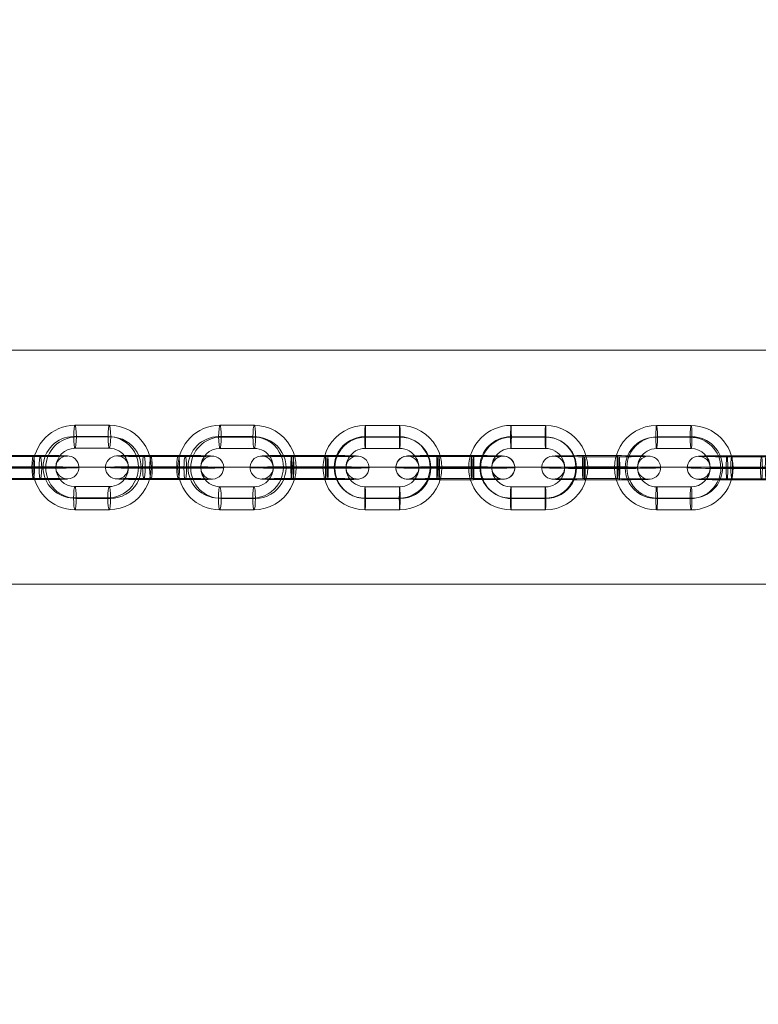
# Model space of a CAD drawing. Units: millimetres. Extents: x -8640 to 4385, y -7311 to 2514.
# Drawn here: x -3854 to -3662, y -2497 to -2241 of the extents above; entities that cross this region are included whole.
import ezdxf

# ---------------------------------------------------------------- set-up
doc = ezdxf.new("R2010")
doc.units = ezdxf.units.MM
doc.header["$MEASUREMENT"] = 0
doc.linetypes.add('DGN Style 2', pattern=[227.729065, 136.637439, -91.091626])
for name, color, linetype, lineweight in [('Level 15', 7, 'Continuous', 0), ('Level 8', 18, 'Continuous', 0), ('orbit - Level 25', 253, 'Continuous', 0), ('orbit - Level 26', 253, 'Continuous', 0)]:
    doc.layers.add(name, color=color, linetype=linetype, lineweight=lineweight)

# ---------------------------------------------------------------- blocks, each defined once
blk = doc.blocks.new('From Smart Solid_281')
at = {"layer": 'orbit - Level 26', "color": 252}
for p, q in [((4.51, 11), (-4.49, 11)), ((4.41, 8.05), (-4.58, 8.05)), ((4.6, 7.95), (-4.4, 7.95)), ((4.5, 5), (-4.49, 5)), ((-4.5, -5), (4.49, -5)), ((-4.6, -7.95), (4.4, -7.95)), ((-4.41, -8.05), (4.58, -8.05)), ((-4.51, -11), (4.49, -11))]:
    blk.add_line(p, q, dxfattribs=at)
for centre, major_axis, start_param, end_param in [((-4.5, 0), (-5.32, -9.63), 3.645887, 6.787479), ((4.5, 0), (-5.32, -9.63), 0.504294, 3.645887), ((-4.59, 0.05), (-3.87, -7), 3.645887, 6.787479), ((-4.4, -0.05), (-3.87, -7), 3.645887, 6.787479), ((4.4, 0.05), (-3.87, -7), 0.504294, 3.645887), ((4.59, -0.05), (-3.87, -7), 0.504294, 3.645887), ((-4.5, 0), (-2.42, -4.38), 3.645887, 6.787479), ((4.5, 0), (-2.42, -4.38), 0.504294, 3.645887)]:
    blk.add_ellipse(centre, major_axis=major_axis, ratio=0.999371, start_param=start_param, end_param=end_param, dxfattribs=at)
for centre, major_axis, ratio in [((-4.49, 8), (0, -3), 0.031059), ((-4.49, 8), (0, -3), 0.031059), ((4.51, 8), (0, -3), 0.031059), ((12.49, -0.01), (-3, 0), 0.017141)]:
    blk.add_ellipse(centre, major_axis=major_axis, ratio=ratio, dxfattribs=at)
at = {"layer": 'orbit - Level 26', "color": 252, "extrusion": (0, 0, -1)}
for centre, major_axis, ratio in [((-12.49, 0.01), (3, 0), 0.017141), ((-4.51, -8), (0, 3), 0.031059), ((4.49, -8), (0, 3), 0.031059), ((4.49, -8), (0, 3), 0.031059)]:
    blk.add_ellipse(centre, major_axis=major_axis, ratio=ratio, dxfattribs=at)
blk = doc.blocks.new('From Smart Solid_282')
at = {"layer": 'orbit - Level 26', "color": 252}
for p, q in [((4.48, 11), (-4.5, 11)), ((4.25, 7.95), (-4.72, 7.95)), ((4.71, 8.05), (-4.27, 8.05)), ((4.48, 5), (-4.49, 5)), ((-4.48, -5), (4.49, -5)), ((-4.71, -8.05), (4.27, -8.05)), ((-4.25, -7.95), (4.72, -7.95)), ((-4.48, -11), (4.5, -11))]:
    blk.add_line(p, q, dxfattribs=at)
for centre, major_axis, start_param, end_param in [((-4.49, 0), (2.36, -10.74), 2.925424, 6.067017), ((4.49, 0), (2.36, -10.74), 6.067017, 9.208609), ((-4.72, -0.05), (1.72, -7.81), 2.925424, 6.067017), ((-4.26, 0.05), (1.72, -7.81), 2.925424, 6.067017), ((4.26, -0.05), (1.72, -7.81), 6.067017, 9.208609), ((4.72, 0.05), (1.72, -7.81), 6.067017, 9.208609), ((-4.49, 0), (1.07, -4.88), 2.925424, 6.067017), ((4.49, 0), (1.07, -4.88), 6.067017, 9.208609)]:
    blk.add_ellipse(centre, major_axis=major_axis, ratio=0.996957, start_param=start_param, end_param=end_param, dxfattribs=at)
at = {"layer": 'orbit - Level 26', "color": 252, "extrusion": (0, 0, -1)}
for centre, major_axis, ratio in [((-4.49, 8), (0, -3), 0.076134), ((-4.49, 8), (0, -3), 0.076134), ((4.48, 8), (0, -3), 0.076134), ((-12.46, 0), (3, 0), 0.016719)]:
    blk.add_ellipse(centre, major_axis=major_axis, ratio=ratio, dxfattribs=at)
at = {"layer": 'orbit - Level 26', "color": 252}
for centre, major_axis, ratio in [((12.46, 0), (-3, 0), 0.016719), ((-4.48, -8), (0, 3), 0.076134), ((4.49, -8), (0, 3), 0.076134), ((4.49, -8), (0, 3), 0.076134)]:
    blk.add_ellipse(centre, major_axis=major_axis, ratio=ratio, dxfattribs=at)
blk = doc.blocks.new('From Smart Solid_285')
at = {"layer": 'orbit - Level 26', "color": 252}
for p, q in [((4.25, 3.13), (-4.74, 3.14)), ((-4.25, 2.86), (4.75, 2.86)), ((4.16, 0.19), (-4.84, 0.19)), ((4.34, 0.08), (-4.65, 0.09)), ((-4.34, -0.08), (4.65, -0.09)), ((-4.16, -0.19), (4.84, -0.19)), ((4.25, -2.86), (-4.75, -2.86)), ((-4.25, -3.14), (4.74, -3.14))]:
    blk.add_line(p, q, dxfattribs=at)
for centre, major_axis, ratio in [((-12.49, 0), (1.45, 2.63), 0.999371), ((-4.75, 0.14), (0, 3), 0.031059), ((-4.75, 0.14), (0, 3), 0.031059), ((4.25, 0.14), (0, 3), 0.031059)]:
    blk.add_ellipse(centre, major_axis=major_axis, ratio=ratio, dxfattribs=at)
for centre, major_axis, start_param, end_param in [((-4.5, 3), (-8, 0.01), 4.743458, 7.88505), ((4.5, 3), (-8, 0.01), 1.601865, 4.743458), ((-4.5, 0), (-11, 0.01), 4.743458, 7.88505), ((-4.5, 0), (-5, 0), 4.743458, 7.88505), ((4.5, 0), (-11, 0.01), 1.601865, 4.743458), ((4.5, 0), (-5, 0), 1.601865, 4.743458), ((-4.5, -3), (-8, 0.01), 4.743458, 7.88505), ((4.49, -3), (-8, 0.01), 1.601865, 4.743458)]:
    blk.add_ellipse(centre, major_axis=major_axis, ratio=0.017141, start_param=start_param, end_param=end_param, dxfattribs=at)
at = {"layer": 'orbit - Level 26', "color": 252, "extrusion": (0, 0, -1)}
for centre, major_axis, ratio in [((-4.25, -0.14), (0, 3), 0.031059), ((4.75, -0.14), (0, 3), 0.031059), ((4.75, -0.14), (0, 3), 0.031059), ((12.49, -0.01), (1.45, 2.63), 0.999371)]:
    blk.add_ellipse(centre, major_axis=major_axis, ratio=ratio, dxfattribs=at)
blk = doc.blocks.new('From Smart Solid_286')
at = {"layer": 'orbit - Level 26', "color": 252}
for p, q in [((-5.1, 2.87), (3.88, 2.86)), ((5.09, 3.13), (-3.88, 3.13)), ((4.87, 0.08), (-4.11, 0.08)), ((5.32, 0.18), (-3.65, 0.19)), ((-5.32, -0.18), (3.65, -0.19)), ((-4.87, -0.08), (4.11, -0.09)), ((-5.09, -3.13), (3.88, -3.14)), ((5.1, -2.87), (-3.87, -2.86))]:
    blk.add_line(p, q, dxfattribs=at)
for centre, major_axis, ratio in [((-12.46, 0), (-0.64, 2.93), 0.996957), ((-5.1, -0.13), (0, 3), 0.076134), ((3.88, -0.14), (0, 3), 0.076134), ((3.88, -0.14), (0, 3), 0.076134)]:
    blk.add_ellipse(centre, major_axis=major_axis, ratio=ratio, dxfattribs=at)
for centre, major_axis, start_param, end_param in [((-4.49, 3), (-8, -0.01), 4.63617, 7.777763), ((4.48, 3), (-8, -0.01), 1.494577, 4.63617), ((-4.49, 0), (-11, -0.01), 4.63617, 7.777763), ((-4.49, 0), (-5, 0), 4.63617, 7.777763), ((4.49, 0), (-11, -0.01), 1.494577, 4.63617), ((4.49, 0), (-5, 0), 1.494577, 4.63617), ((-4.48, -3), (-8, -0.01), 4.63617, 7.777763), ((4.49, -3), (-8, -0.01), 1.494577, 4.63617)]:
    blk.add_ellipse(centre, major_axis=major_axis, ratio=0.016719, start_param=start_param, end_param=end_param, dxfattribs=at)
at = {"layer": 'orbit - Level 26', "color": 252, "extrusion": (0, 0, -1)}
for centre, major_axis, ratio in [((-3.88, 0.14), (0, 3), 0.076134), ((-3.88, 0.14), (0, 3), 0.076134), ((5.1, 0.13), (0, 3), 0.076134), ((12.46, 0), (-0.64, 2.93), 0.996957)]:
    blk.add_ellipse(centre, major_axis=major_axis, ratio=ratio, dxfattribs=at)
blk = doc.blocks.new('From Smart Solid_287')
at = {"layer": 'orbit - Level 26', "color": 252}
for p, q in [((4.25, 3.14), (-4.74, 3.14)), ((-4.25, 2.86), (4.75, 2.86)), ((4.16, 0.19), (-4.84, 0.19)), ((4.34, 0.08), (-4.65, 0.09)), ((-4.34, -0.08), (4.65, -0.09)), ((-4.16, -0.19), (4.84, -0.19)), ((4.25, -2.86), (-4.75, -2.86)), ((-4.25, -3.13), (4.74, -3.14))]:
    blk.add_line(p, q, dxfattribs=at)
for centre, major_axis, ratio in [((-12.49, 0.01), (1.45, 2.63), 0.999371), ((-4.75, 0.14), (0, 3), 0.031059), ((-4.75, 0.14), (0, 3), 0.031059), ((4.25, 0.14), (0, 3), 0.031059)]:
    blk.add_ellipse(centre, major_axis=major_axis, ratio=ratio, dxfattribs=at)
for centre, major_axis, start_param, end_param in [((-4.49, 3), (-8, 0.01), 4.743458, 7.88505), ((4.5, 3), (-8, 0.01), 1.601865, 4.743458), ((-4.5, 0), (-11, 0.01), 4.743458, 7.88505), ((-4.5, 0), (-5, 0), 4.743458, 7.88505), ((4.5, 0), (-11, 0.01), 1.601865, 4.743458), ((4.5, 0), (-5, 0), 1.601865, 4.743458), ((-4.5, -3), (-8, 0.01), 4.743458, 7.88505), ((4.5, -3), (-8, 0.01), 1.601865, 4.743458)]:
    blk.add_ellipse(centre, major_axis=major_axis, ratio=0.017141, start_param=start_param, end_param=end_param, dxfattribs=at)
at = {"layer": 'orbit - Level 26', "color": 252, "extrusion": (0, 0, -1)}
for centre, major_axis, ratio in [((-4.25, -0.14), (0, 3), 0.031059), ((4.75, -0.14), (0, 3), 0.031059), ((4.75, -0.14), (0, 3), 0.031059), ((12.49, 0), (1.45, 2.63), 0.999371)]:
    blk.add_ellipse(centre, major_axis=major_axis, ratio=ratio, dxfattribs=at)
blk = doc.blocks.new('From Smart Solid_294')
at = {"layer": 'orbit - Level 26', "color": 252}
for p, q in [((4.5, 11), (-4.44, 11)), ((4.14, 8.05), (-4.8, 8.05)), ((4.84, 7.94), (-4.1, 7.95)), ((4.48, 5), (-4.46, 5)), ((-4.48, -5), (4.46, -5)), ((-4.84, -7.94), (4.1, -7.95)), ((-4.14, -8.05), (4.8, -8.05)), ((-4.5, -11), (4.44, -11))]:
    blk.add_line(p, q, dxfattribs=at)
for centre, major_axis, start_param, end_param in [((-4.47, 0), (-1.65, -10.88), 3.290684, 6.432276), ((4.47, 0), (-1.65, -10.88), 0.149091, 3.290684), ((-4.82, 0.05), (-1.2, -7.91), 3.290684, 6.432276), ((-4.12, -0.05), (-1.2, -7.91), 3.290684, 6.432276), ((4.12, 0.05), (-1.2, -7.91), 0.149091, 3.290684), ((4.82, -0.05), (-1.2, -7.91), 0.149091, 3.290684), ((-4.47, 0), (-0.75, -4.94), 3.290684, 6.432276), ((4.47, 0), (-0.75, -4.94), 0.149091, 3.290684)]:
    blk.add_ellipse(centre, major_axis=major_axis, ratio=0.99317, start_param=start_param, end_param=end_param, dxfattribs=at)
for centre, major_axis, ratio in [((-4.45, 8), (0, -3), 0.115382), ((-4.45, 8), (0, -3), 0.115382), ((4.49, 8), (0, -3), 0.115382), ((12.42, -0.01), (-3, 0.01), 0.017331)]:
    blk.add_ellipse(centre, major_axis=major_axis, ratio=ratio, dxfattribs=at)
at = {"layer": 'orbit - Level 26', "color": 252, "extrusion": (0, 0, -1)}
for centre, major_axis, ratio in [((-12.42, 0.01), (3, -0.01), 0.017331), ((-4.49, -8), (0, 3), 0.115382), ((4.45, -8), (0, 3), 0.115382), ((4.45, -8), (0, 3), 0.115382)]:
    blk.add_ellipse(centre, major_axis=major_axis, ratio=ratio, dxfattribs=at)
blk = doc.blocks.new('From Smart Solid_295')
at = {"layer": 'orbit - Level 26', "color": 252}
for p, q in [((4.5, 11), (-4.44, 11)), ((4.14, 8.05), (-4.8, 8.05)), ((4.84, 7.94), (-4.1, 7.95)), ((4.48, 5), (-4.46, 5)), ((-4.48, -5), (4.46, -5)), ((-4.84, -7.94), (4.1, -7.95)), ((-4.14, -8.05), (4.8, -8.05)), ((-4.5, -11), (4.44, -11))]:
    blk.add_line(p, q, dxfattribs=at)
for centre, major_axis, start_param, end_param in [((-4.47, 0), (-1.65, -10.88), 3.290684, 6.432276), ((4.47, 0), (-1.65, -10.88), 0.149091, 3.290684), ((-4.82, 0.05), (-1.2, -7.91), 3.290684, 6.432276), ((-4.12, -0.05), (-1.2, -7.91), 3.290684, 6.432276), ((4.12, 0.05), (-1.2, -7.91), 0.149091, 3.290684), ((4.82, -0.05), (-1.2, -7.91), 0.149091, 3.290684), ((-4.47, 0), (-0.75, -4.94), 3.290684, 6.432276), ((4.47, 0), (-0.75, -4.94), 0.149091, 3.290684)]:
    blk.add_ellipse(centre, major_axis=major_axis, ratio=0.99317, start_param=start_param, end_param=end_param, dxfattribs=at)
for centre, major_axis, ratio in [((-4.45, 8), (0, -3), 0.115382), ((-4.45, 8), (0, -3), 0.115382), ((4.49, 8), (0, -3), 0.115382), ((12.42, -0.01), (-3, 0.01), 0.017331)]:
    blk.add_ellipse(centre, major_axis=major_axis, ratio=ratio, dxfattribs=at)
at = {"layer": 'orbit - Level 26', "color": 252, "extrusion": (0, 0, -1)}
for centre, major_axis, ratio in [((-12.42, 0.01), (3, -0.01), 0.017331), ((-4.49, -8), (0, 3), 0.115382), ((4.45, -8), (0, 3), 0.115382), ((4.45, -8), (0, 3), 0.115382)]:
    blk.add_ellipse(centre, major_axis=major_axis, ratio=ratio, dxfattribs=at)
blk = doc.blocks.new('From Smart Solid_296')
at = {"layer": 'orbit - Level 26', "color": 252}
for p, q in [((3.55, 3.14), (-5.39, 3.14)), ((-3.54, 2.86), (5.4, 2.86)), ((3.2, 0.19), (-5.74, 0.19)), ((3.89, 0.09), (-5.05, 0.09)), ((-3.89, -0.09), (5.05, -0.09)), ((-3.2, -0.19), (5.74, -0.19)), ((3.54, -2.86), (-5.4, -2.86)), ((-3.55, -3.14), (5.39, -3.14))]:
    blk.add_line(p, q, dxfattribs=at)
for centre, major_axis, ratio in [((-12.42, 0.01), (0.45, 2.97), 0.99317), ((-5.39, 0.14), (0, 3), 0.115382), ((-5.39, 0.14), (0, 3), 0.115382), ((3.55, 0.14), (0, 3), 0.115382)]:
    blk.add_ellipse(centre, major_axis=major_axis, ratio=ratio, dxfattribs=at)
for centre, major_axis, start_param, end_param in [((-4.46, 3), (-8, 0.02), 4.828046, 7.969639), ((4.48, 3), (-8, 0.02), 1.686453, 4.828046), ((-4.47, 0), (-11, 0.03), 4.828046, 7.969639), ((-4.47, 0), (-5, 0.01), 4.828046, 7.969639), ((4.47, 0), (-11, 0.03), 1.686453, 4.828046), ((4.47, 0), (-5, 0.01), 1.686453, 4.828046), ((-4.48, -3), (-8, 0.02), 4.828046, 7.969639), ((4.46, -3), (-8, 0.02), 1.686453, 4.828046)]:
    blk.add_ellipse(centre, major_axis=major_axis, ratio=0.017331, start_param=start_param, end_param=end_param, dxfattribs=at)
at = {"layer": 'orbit - Level 26', "color": 252, "extrusion": (0, 0, -1)}
for centre, major_axis, ratio in [((-3.55, -0.14), (0, 3), 0.115382), ((5.39, -0.14), (0, 3), 0.115382), ((5.39, -0.14), (0, 3), 0.115382), ((12.42, -0.01), (0.45, 2.97), 0.99317)]:
    blk.add_ellipse(centre, major_axis=major_axis, ratio=ratio, dxfattribs=at)
blk = doc.blocks.new('From Smart Solid_297')
at = {"layer": 'orbit - Level 26', "color": 252}
for p, q in [((3.55, 3.14), (-5.39, 3.14)), ((-3.54, 2.86), (5.4, 2.86)), ((3.2, 0.19), (-5.74, 0.19)), ((3.89, 0.09), (-5.05, 0.09)), ((-3.89, -0.09), (5.05, -0.09)), ((-3.2, -0.19), (5.74, -0.19)), ((3.54, -2.86), (-5.4, -2.86)), ((-3.55, -3.14), (5.39, -3.14))]:
    blk.add_line(p, q, dxfattribs=at)
for centre, major_axis, ratio in [((-12.42, 0.01), (0.45, 2.97), 0.99317), ((-5.39, 0.14), (0, 3), 0.115382), ((-5.39, 0.14), (0, 3), 0.115382), ((3.55, 0.14), (0, 3), 0.115382)]:
    blk.add_ellipse(centre, major_axis=major_axis, ratio=ratio, dxfattribs=at)
for centre, major_axis, start_param, end_param in [((-4.46, 3), (-8, 0.02), 4.828046, 7.969639), ((4.48, 3), (-8, 0.02), 1.686453, 4.828046), ((-4.47, 0), (-11, 0.03), 4.828046, 7.969639), ((-4.47, 0), (-5, 0.01), 4.828046, 7.969639), ((4.47, 0), (-11, 0.03), 1.686453, 4.828046), ((4.47, 0), (-5, 0.01), 1.686453, 4.828046), ((-4.48, -3), (-8, 0.02), 4.828046, 7.969639), ((4.46, -3), (-8, 0.02), 1.686453, 4.828046)]:
    blk.add_ellipse(centre, major_axis=major_axis, ratio=0.017331, start_param=start_param, end_param=end_param, dxfattribs=at)
at = {"layer": 'orbit - Level 26', "color": 252, "extrusion": (0, 0, -1)}
for centre, major_axis, ratio in [((-3.55, -0.14), (0, 3), 0.115382), ((5.39, -0.14), (0, 3), 0.115382), ((5.39, -0.14), (0, 3), 0.115382), ((12.42, -0.01), (0.45, 2.97), 0.99317)]:
    blk.add_ellipse(centre, major_axis=major_axis, ratio=ratio, dxfattribs=at)
blk = doc.blocks.new('From Smart Solid_298')
at = {"layer": 'orbit - Level 26', "color": 252}
for p, q in [((4.51, 11), (-4.49, 11)), ((4.41, 8.05), (-4.59, 8.05)), ((4.6, 7.95), (-4.39, 7.95)), ((4.5, 5), (-4.49, 5)), ((-4.5, -5), (4.49, -5)), ((-4.6, -7.95), (4.39, -7.95)), ((-4.41, -8.05), (4.59, -8.05)), ((-4.51, -11), (4.49, -11))]:
    blk.add_line(p, q, dxfattribs=at)
for centre, major_axis, start_param, end_param in [((-4.5, 0), (-5.09, -9.75), 3.622003, 6.763596), ((4.5, 0), (-5.09, -9.75), 0.48041, 3.622003), ((-4.6, 0.05), (-3.7, -7.09), 3.622003, 6.763596), ((-4.4, -0.05), (-3.7, -7.09), 3.622003, 6.763596), ((4.4, 0.05), (-3.7, -7.09), 0.48041, 3.622003), ((4.6, -0.05), (-3.7, -7.09), 0.48041, 3.622003), ((-4.5, 0), (-2.31, -4.43), 3.622003, 6.763596), ((4.5, 0), (-2.31, -4.43), 0.48041, 3.622003)]:
    blk.add_ellipse(centre, major_axis=major_axis, ratio=0.999311, start_param=start_param, end_param=end_param, dxfattribs=at)
for centre, major_axis, ratio in [((-4.49, 8), (0, -3), 0.032903), ((-4.49, 8), (0, -3), 0.032903), ((4.51, 8), (0, -3), 0.032903), ((12.49, -0.01), (-3, 0), 0.017147)]:
    blk.add_ellipse(centre, major_axis=major_axis, ratio=ratio, dxfattribs=at)
at = {"layer": 'orbit - Level 26', "color": 252, "extrusion": (0, 0, -1)}
for centre, major_axis, ratio in [((-12.49, 0), (3, 0), 0.017147), ((-4.51, -8), (0, 3), 0.032903), ((4.49, -8), (0, 3), 0.032903), ((4.49, -8), (0, 3), 0.032903)]:
    blk.add_ellipse(centre, major_axis=major_axis, ratio=ratio, dxfattribs=at)
blk = doc.blocks.new('From Smart Solid_299')
at = {"layer": 'orbit - Level 26', "color": 252}
for p, q in [((4.24, 3.14), (-4.76, 3.14)), ((-4.23, 2.86), (4.76, 2.86)), ((4.14, 0.19), (-4.86, 0.19)), ((4.33, 0.08), (-4.66, 0.09)), ((-4.33, -0.08), (4.66, -0.09)), ((-4.14, -0.19), (4.86, -0.19)), ((4.23, -2.86), (-4.76, -2.86)), ((-4.24, -3.14), (4.76, -3.14))]:
    blk.add_line(p, q, dxfattribs=at)
for centre, major_axis, ratio in [((-12.49, 0.01), (1.39, 2.66), 0.999311), ((-4.76, 0.14), (0, 3), 0.032903), ((-4.76, 0.14), (0, 3), 0.032903), ((4.23, 0.14), (0, 3), 0.032903)]:
    blk.add_ellipse(centre, major_axis=major_axis, ratio=ratio, dxfattribs=at)
for centre, major_axis, start_param, end_param in [((-4.49, 3), (-8, 0.01), 4.745303, 7.886895), ((4.5, 3), (-8, 0.01), 1.60371, 4.745303), ((-4.5, 0), (-11, 0.01), 4.745303, 7.886895), ((-4.5, 0), (-5, 0), 4.745303, 7.886895), ((4.5, 0), (-11, 0.01), 1.60371, 4.745303), ((4.5, 0), (-5, 0), 1.60371, 4.745303), ((-4.5, -3), (-8, 0.01), 4.745303, 7.886895), ((4.5, -3), (-8, 0.01), 1.60371, 4.745303)]:
    blk.add_ellipse(centre, major_axis=major_axis, ratio=0.017147, start_param=start_param, end_param=end_param, dxfattribs=at)
at = {"layer": 'orbit - Level 26', "color": 252, "extrusion": (0, 0, -1)}
for centre, major_axis, ratio in [((-4.23, -0.14), (0, 3), 0.032903), ((4.76, -0.14), (0, 3), 0.032903), ((4.76, -0.14), (0, 3), 0.032903), ((12.49, -0.01), (1.39, 2.66), 0.999311)]:
    blk.add_ellipse(centre, major_axis=major_axis, ratio=ratio, dxfattribs=at)
blk = doc.blocks.new('From Smart Solid_300')
at = {"layer": 'orbit - Level 26', "color": 252}
for p, q in [((4.24, 3.13), (-4.76, 3.14)), ((-4.23, 2.86), (4.76, 2.86)), ((4.14, 0.19), (-4.86, 0.19)), ((4.33, 0.08), (-4.66, 0.09)), ((-4.33, -0.08), (4.66, -0.09)), ((-4.14, -0.19), (4.86, -0.19)), ((4.23, -2.86), (-4.76, -2.86)), ((-4.24, -3.14), (4.76, -3.14))]:
    blk.add_line(p, q, dxfattribs=at)
for centre, major_axis, ratio in [((-12.49, 0), (1.39, 2.66), 0.999311), ((-4.76, 0.14), (0, 3), 0.032903), ((-4.76, 0.14), (0, 3), 0.032903), ((4.23, 0.14), (0, 3), 0.032903)]:
    blk.add_ellipse(centre, major_axis=major_axis, ratio=ratio, dxfattribs=at)
for centre, major_axis, start_param, end_param in [((-4.49, 3), (-8, 0.01), 4.745303, 7.886895), ((4.5, 3), (-8, 0.01), 1.60371, 4.745303), ((-4.5, 0), (-11, 0.01), 4.745303, 7.886895), ((-4.5, 0), (-5, 0), 4.745303, 7.886895), ((4.5, 0), (-11, 0.01), 1.60371, 4.745303), ((4.5, 0), (-5, 0), 1.60371, 4.745303), ((-4.5, -3), (-8, 0.01), 4.745303, 7.886895), ((4.49, -3), (-8, 0.01), 1.60371, 4.745303)]:
    blk.add_ellipse(centre, major_axis=major_axis, ratio=0.017147, start_param=start_param, end_param=end_param, dxfattribs=at)
at = {"layer": 'orbit - Level 26', "color": 252, "extrusion": (0, 0, -1)}
for centre, major_axis, ratio in [((-4.23, -0.14), (0, 3), 0.032903), ((4.76, -0.14), (0, 3), 0.032903), ((4.76, -0.14), (0, 3), 0.032903), ((12.49, -0.01), (1.39, 2.66), 0.999311)]:
    blk.add_ellipse(centre, major_axis=major_axis, ratio=ratio, dxfattribs=at)
blk = doc.blocks.new('From Smart Solid_337')
at = {"layer": 'orbit - Level 25', "color": 174, "lineweight": 13}
for p, q in [((-1400, 30.5), (1400, 30.5)), ((-1400, 0), (1400, 0)), ((-1400, 0), (1400, 0)), ((-1400, -30.5), (1400, -30.5))]:
    blk.add_line(p, q, dxfattribs=at)
blk = doc.blocks.new('orbit_6')
at = {"layer": 'orbit - Level 25', "color": 174, "lineweight": 13}
blk.add_blockref('From Smart Solid_337', (-3703.4635, -2357.3855), dxfattribs=at)
at = {"layer": 'orbit - Level 26', "color": 252}
for name, p in [('From Smart Solid_294', (-3835.212, -2357.4945)), ('From Smart Solid_295', (-3797.465, -2357.5105)), ('From Smart Solid_298', (-3759.575, -2357.526)), ('From Smart Solid_281', (-3721.5995, -2357.5415)), ('From Smart Solid_282', (-3683.653, -2357.556)), ('From Smart Solid_296', (-3854.0845, -2357.4865)), ('From Smart Solid_297', (-3816.3385, -2357.5025)), ('From Smart Solid_299', (-3778.565, -2357.5185)), ('From Smart Solid_285', (-3740.5905, -2357.5335)), ('From Smart Solid_300', (-3740.585, -2357.5335)), ('From Smart Solid_287', (-3702.609, -2357.5495)), ('From Smart Solid_286', (-3664.7085, -2357.562))]:
    blk.add_blockref(name, p, dxfattribs=at)

msp = doc.modelspace()

# ---------------------------------------------------------------- linework, layer by layer
at = {"layer": 'Level 15', "color": 7, "linetype": 'DGN Style 2', "lineweight": 13, "transparency": 33554636}
msp.add_rational_spline([(-1261.7, -6749.2), (-1164.01, -6775.06), (-1064.3, -6791.47), (-963.47, -6798.26), (-790.26, -6809.93), (-616.67, -6809.93), (-443.46, -6798.26), (-83.94, -6774.04), (247.53, -6632.76), (513.98, -6390.19), (898.35, -6227.73), (1211.09, -5951.47), (1419.74, -5590.09), (1749.07, -5019.66), (2078.4, -4449.24), (2407.74, -3878.82), (2472.75, -3766.21), (2525.91, -3647.54), (2566.64, -3524.06), (2787.38, -3189.15), (2906.94, -2806.27), (2916, -2405.27), (3033.78, -2220.27), (3151.56, -2035.28), (3269.34, -1850.28), (3320.87, -1769.33), (3365.39, -1684.21), (3439.44, -1506.79), (3469, -1414.71), (3512.37, -1223.33), (3526.04, -1124.17), (3530.46, -1021.93), (3533.31, -956.07), (3532.27, -888.76), (3526.96, -820.76), (3986.89, -287.62), (4059.14, 412.77), (3717.75, 1028.58), (3376.36, 1644.39), (2744.07, 1954.2), (2048.23, 1846.61), (1765.95, 1908.81), (1483.66, 1971.01), (1201.38, 2033.22), (944.47, 2089.83), (681.39, 2090.76), (424.09, 2035.97), (23.56, 2287.53), (-436.73, 2396.37), (-907.51, 2350.85), (-993.84, 2361.63), (-1080.68, 2367.03), (-1167.69, 2367.03), (-1796.45, 2367.03), (-2425.21, 2367.03), (-3053.96, 2367.03), (-3169.39, 2367.03), (-3284.42, 2357.53), (-3398.28, 2338.61), (-3968.55, 2421.57), (-4526.56, 2277.6), (-4985.51, 1929.11), (-5277.36, 1929.11), (-5569.2, 1929.11), (-5861.04, 1929.11), (-6044.05, 2017.73), (-6240.59, 2069.82), (-6443.46, 2083.49), (-6616.67, 2095.16), (-6790.26, 2095.16), (-6963.47, 2083.49), (-7460.48, 2050.01), (-7891.87, 1800.94), (-8169.37, 1387.26), (-8266.08, 1243.09), (-8352.88, 1092.75), (-8429.38, 936.92), (-8648.89, 489.76), (-8648.89, -8.38), (-8429.38, -455.54), (-8352.88, -611.37), (-8266.08, -761.71), (-8169.37, -905.88), (-8056.1, -1074.74), (-7912.71, -1218.9), (-7744.47, -1333.07), (-7598.54, -1585.82), (-7452.62, -1838.56), (-7306.7, -2091.31), (-7410.47, -2911.54), (-7066.8, -3663.49), (-6378.7, -4121.82), (-6075.63, -4646.75), (-5772.56, -5171.68), (-5469.49, -5696.62), (-5393.56, -5828.14), (-5302.47, -5949.66), (-5197.54, -6059.44), (-5188.24, -6073.7), (-5178.85, -6087.9), (-5169.37, -6102.03), (-4891.87, -6515.71), (-4460.48, -6764.78), (-3963.47, -6798.26), (-3790.26, -6809.93), (-3616.67, -6809.93), (-3443.46, -6798.26), (-3342.63, -6791.47), (-3242.91, -6775.06), (-3145.22, -6749.2), (-3062.01, -6763.46), (-2977.89, -6770.62), (-2893.46, -6770.62), (-2433.46, -6770.62), (-1973.46, -6770.62), (-1513.46, -6770.62), (-1429.04, -6770.62), (-1344.92, -6763.46), (-1261.7, -6749.2)], [1, 0.996943367649, 0.996943367649, 1, 0.998492513748, 0.998492513748, 1, 0.962800884202, 0.962800884202, 1, 0.965385991616, 0.965385991616, 1, 1, 1, 1, 0.996502624712, 0.996502624712, 1, 0.974022720592, 0.974022720592, 1, 1, 1, 1, 1, 1, 1, 1, 1, 1, 1, 1, 1, 1, 0.880146871943, 0.880146871943, 1, 0.880146871943, 0.880146871943, 1, 1, 1, 1, 0.984885789528, 0.984885789528, 1, 0.96433046642, 0.96433046642, 1, 0.998714651571, 0.998714651571, 1, 1, 1, 1, 0.997740687704, 0.997740687704, 1, 0.948163304965, 0.948163304965, 1, 1, 1, 1, 0.987768325501, 0.987768325501, 1, 0.998492513748, 0.998492513748, 1, 0.931781814977, 0.931781814977, 1, 0.998492513748, 0.998492513748, 1, 0.931781814977, 0.931781814977, 1, 0.998492513748, 0.998492513748, 1, 0.98776833142, 0.98776833142, 1, 1, 1, 1, 0.900100757212, 0.900100757212, 1, 1, 1, 1, 0.99523693421, 0.99523693421, 1, 0.999985482109, 0.999985482109, 1, 0.931781814977, 0.931781814977, 1, 0.998492513748, 0.998492513748, 1, 0.996943370801, 0.996943370801, 1, 0.997599813413, 0.997599813413, 1, 1, 1, 1, 0.997599813691, 0.997599813691, 1], degree=3, knots=[0, 0, 0, 0, 0.027027, 0.027027, 0.027027, 0.054054, 0.054054, 0.054054, 0.081081, 0.081081, 0.081081, 0.108108, 0.108108, 0.108108, 0.135135, 0.135135, 0.135135, 0.162162, 0.162162, 0.162162, 0.189189, 0.189189, 0.189189, 0.216216, 0.216216, 0.216216, 0.225225, 0.225225, 0.234234, 0.234234, 0.243243, 0.243243, 0.243243, 0.27027, 0.27027, 0.27027, 0.283784, 0.283784, 0.283784, 0.297297, 0.297297, 0.297297, 0.324324, 0.324324, 0.324324, 0.351351, 0.351351, 0.351351, 0.378378, 0.378378, 0.378378, 0.405405, 0.405405, 0.405405, 0.432432, 0.432432, 0.432432, 0.459459, 0.459459, 0.459459, 0.486486, 0.486486, 0.486486, 0.513514, 0.513514, 0.513514, 0.540541, 0.540541, 0.540541, 0.567568, 0.567568, 0.567568, 0.594595, 0.594595, 0.594595, 0.621622, 0.621622, 0.621622, 0.648649, 0.648649, 0.648649, 0.675676, 0.675676, 0.675676, 0.702703, 0.702703, 0.702703, 0.72973, 0.72973, 0.72973, 0.756757, 0.756757, 0.756757, 0.783784, 0.783784, 0.783784, 0.810811, 0.810811, 0.810811, 0.837838, 0.837838, 0.837838, 0.864865, 0.864865, 0.864865, 0.891892, 0.891892, 0.891892, 0.918919, 0.918919, 0.918919, 0.945946, 0.945946, 0.945946, 0.972973, 0.972973, 0.972973, 1, 1, 1, 1], dxfattribs=at)

# ---------------------------------------------------------------- block references
at = {"layer": 'Level 8', "color": 7, "linetype": 'Continuous', "lineweight": 0}
msp.add_blockref('orbit_6', (0, 0), dxfattribs=at)

doc.saveas('drawing.dxf')
